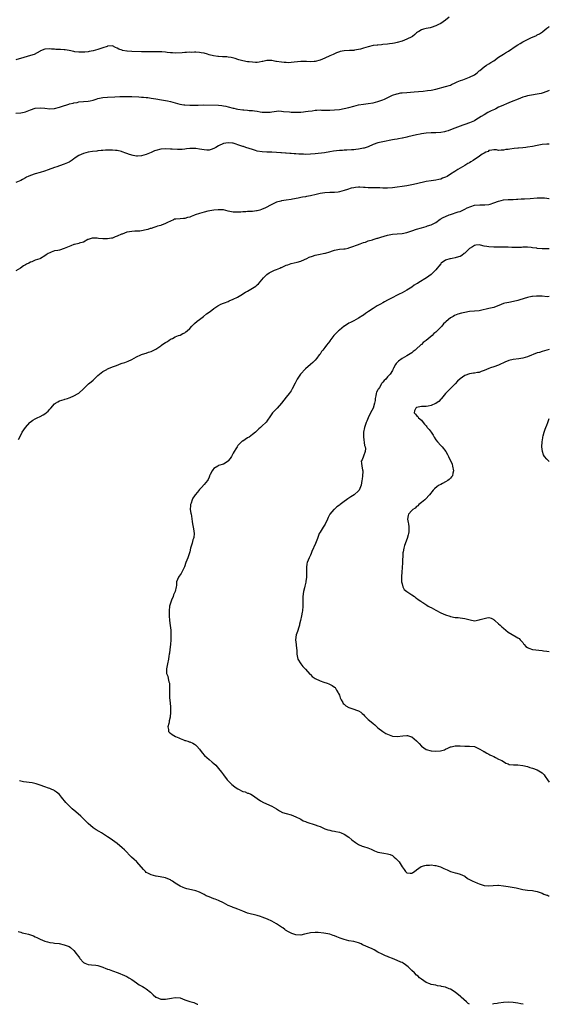
# Model space of a CAD drawing. Units: inches. Extents: x 2541000 to 2544000, y 1554000 to 1557000.
# Drawn here: x 2543781 to 2544000, y 1554000 to 1554408 of the extents above; entities that cross this region are included whole.
import ezdxf

# ---------------------------------------------------------------- set-up
doc = ezdxf.new("R2010")
doc.units = ezdxf.units.IN
doc.header["$MEASUREMENT"] = 0
doc.layers.add('LD25411554_10ft', color=133, linetype='Continuous')

msp = doc.modelspace()

# ---------------------------------------------------------------- linework, layer by layer
at = {"layer": 'LD25411554_10ft'}
for points, elevation in [([(2543958.57, 1554409), (2543957, 1554407.67), (2543956.01, 1554407), (2543955, 1554406.35), (2543954.08, 1554405.92), (2543953, 1554405.37), (2543951, 1554404.68), (2543950.57, 1554404.57), (2543949, 1554404.24), (2543947.93, 1554403.93), (2543947, 1554403.69), (2543945.91, 1554403), (2543945.34, 1554402.66), (2543945, 1554402.42), (2543944.27, 1554401.73), (2543943.3, 1554401), (2543943, 1554400.82), (2543941, 1554399.78), (2543939, 1554398.97), (2543937, 1554398.42), (2543935.8, 1554398.2), (2543935, 1554398.02), (2543933.83, 1554397.83), (2543933, 1554397.74), (2543931, 1554397.57), (2543930.5, 1554397.5), (2543929, 1554397.41), (2543928.67, 1554397.33), (2543927, 1554397.14), (2543925, 1554396.7), (2543923, 1554396.06), (2543921.7, 1554395.7), (2543921, 1554395.48), (2543919.24, 1554395.24), (2543919, 1554395.19), (2543917.15, 1554395.15), (2543915, 1554395.05), (2543913.33, 1554394.67), (2543913, 1554394.58), (2543911.88, 1554394.12), (2543911, 1554393.79), (2543910.47, 1554393.53), (2543909, 1554392.9), (2543907, 1554391.98), (2543905, 1554391.11), (2543903, 1554390.59), (2543902.55, 1554390.55), (2543901, 1554390.48), (2543899.43, 1554390.57), (2543897, 1554390.57), (2543895.63, 1554390.37), (2543894.34, 1554390.34), (2543893, 1554390.14), (2543891.92, 1554390.08), (2543891, 1554390.12), (2543890.2, 1554390.2), (2543889, 1554390.28), (2543887, 1554390.61), (2543886.64, 1554390.64), (2543885, 1554390.97), (2543883.01, 1554390.99), (2543881.37, 1554390.63), (2543881, 1554390.52), (2543879.72, 1554390.28), (2543879, 1554390.18), (2543878.23, 1554390.23), (2543877, 1554390.24), (2543875.61, 1554390.39), (2543875, 1554390.47), (2543873, 1554390.81), (2543871.32, 1554391.32), (2543871, 1554391.38), (2543869.82, 1554391.82), (2543868.2, 1554392.2), (2543867, 1554392.44), (2543866.45, 1554392.45), (2543865, 1554392.57), (2543864.54, 1554392.54), (2543863, 1554392.64), (2543862.62, 1554392.62), (2543860.89, 1554392.89), (2543859, 1554393.4), (2543858.4, 1554393.6), (2543857, 1554394), (2543855.8, 1554394.2), (2543855, 1554394.36), (2543853.61, 1554394.39), (2543853, 1554394.46), (2543851.64, 1554394.36), (2543851, 1554394.42), (2543849.72, 1554394.28), (2543849, 1554394.31), (2543847.81, 1554394.19), (2543845, 1554394.07), (2543843.87, 1554394.13), (2543843, 1554394.2), (2543841.64, 1554394.36), (2543841, 1554394.46), (2543839.44, 1554394.56), (2543839, 1554394.61), (2543837, 1554394.6), (2543835.46, 1554394.54), (2543835, 1554394.55), (2543833.48, 1554394.52), (2543833, 1554394.54), (2543831.44, 1554394.56), (2543831, 1554394.59), (2543827, 1554394.72), (2543825.12, 1554394.88), (2543825, 1554394.88), (2543823.18, 1554395.18), (2543823, 1554395.27), (2543821.63, 1554395.63), (2543821, 1554396.13), (2543820.32, 1554396.32), (2543819, 1554397.02), (2543817, 1554396.88), (2543816.84, 1554396.84), (2543815, 1554396.18), (2543813.79, 1554395.79), (2543813, 1554395.48), (2543811, 1554394.94), (2543809.34, 1554394.66), (2543809, 1554394.62), (2543807.5, 1554394.5), (2543805.56, 1554394.44), (2543805, 1554394.45), (2543803.38, 1554394.62), (2543803, 1554394.68), (2543801.11, 1554395.11), (2543799.39, 1554395.39), (2543799, 1554395.44), (2543797.51, 1554395.51), (2543797, 1554395.56), (2543795.6, 1554395.6), (2543795, 1554395.67), (2543793.74, 1554395.74), (2543793, 1554395.81), (2543791, 1554395.64), (2543789.24, 1554395), (2543789, 1554394.89), (2543787.84, 1554394.16), (2543786.49, 1554393.51), (2543784.99, 1554393.01), (2543782.27, 1554392.27), (2543779, 1554391.28)], 8600), ([(2543779, 1554369.15), (2543781, 1554369.33), (2543782.35, 1554369.65), (2543783, 1554369.78), (2543785, 1554370.56), (2543787, 1554371.22), (2543789, 1554371.42), (2543791, 1554371.22), (2543793, 1554370.98), (2543795, 1554371.1), (2543797, 1554371.62), (2543797.9, 1554371.9), (2543800.91, 1554372.91), (2543801.24, 1554373), (2543802.66, 1554373.34), (2543803, 1554373.46), (2543804.34, 1554373.66), (2543805, 1554373.81), (2543807, 1554373.95), (2543809, 1554374.13), (2543809.72, 1554374.28), (2543811, 1554374.58), (2543812.26, 1554375), (2543813, 1554375.22), (2543815, 1554375.64), (2543817, 1554375.83), (2543820, 1554376), (2543822.11, 1554376.11), (2543824.13, 1554376.13), (2543825, 1554376.13), (2543826.09, 1554376.08), (2543827, 1554376.08), (2543829.94, 1554375.94), (2543831, 1554375.82), (2543831.8, 1554375.8), (2543833, 1554375.64), (2543833.6, 1554375.6), (2543835, 1554375.43), (2543837, 1554375.13), (2543839.27, 1554374.73), (2543841.77, 1554374.23), (2543843, 1554373.94), (2543846.9, 1554372.9), (2543848.62, 1554372.62), (2543849, 1554372.57), (2543851, 1554372.44), (2543852.45, 1554372.45), (2543853, 1554372.44), (2543854.52, 1554372.52), (2543856.56, 1554372.56), (2543863, 1554372.47), (2543864.31, 1554372.31), (2543865, 1554372.25), (2543866.02, 1554372.02), (2543867, 1554371.82), (2543869, 1554371.29), (2543869.25, 1554371.25), (2543870.24, 1554371), (2543871, 1554370.83), (2543873, 1554370.57), (2543873.48, 1554370.52), (2543875, 1554370.43), (2543875.66, 1554370.34), (2543877, 1554370.26), (2543877.9, 1554370.1), (2543879, 1554369.97), (2543880.25, 1554369.75), (2543881, 1554369.65), (2543882.45, 1554369.55), (2543883, 1554369.54), (2543884.36, 1554369.64), (2543885, 1554369.73), (2543887, 1554370.03), (2543887.92, 1554370.08), (2543889, 1554370.07), (2543889.91, 1554369.91), (2543892.31, 1554369.69), (2543893, 1554369.56), (2543894.43, 1554369.57), (2543895, 1554369.52), (2543896.37, 1554369.63), (2543897, 1554369.63), (2543898.22, 1554369.78), (2543899, 1554369.83), (2543900.02, 1554369.98), (2543901.81, 1554370.19), (2543903, 1554370.36), (2543903.63, 1554370.37), (2543905, 1554370.49), (2543905.55, 1554370.45), (2543907, 1554370.46), (2543907.58, 1554370.42), (2543909, 1554370.41), (2543911, 1554370.5), (2543913, 1554370.74), (2543915, 1554371.08), (2543917, 1554371.54), (2543919, 1554372.08), (2543921, 1554372.56), (2543923, 1554372.9), (2543925, 1554373.16), (2543927, 1554373.48), (2543929, 1554373.97), (2543929.77, 1554374.23), (2543931, 1554374.68), (2543931.72, 1554375), (2543935, 1554376.58), (2543936.8, 1554377.2), (2543937, 1554377.25), (2543938.47, 1554377.53), (2543939, 1554377.6), (2543941, 1554377.78), (2543944.02, 1554377.98), (2543945.86, 1554378.14), (2543947.69, 1554378.31), (2543949.49, 1554378.51), (2543951, 1554378.74), (2543953, 1554379.16), (2543957, 1554380.2), (2543959, 1554380.8), (2543959.54, 1554381), (2543961, 1554381.7), (2543961.86, 1554382.14), (2543963.27, 1554382.73), (2543964.12, 1554383), (2543965.5, 1554383.5), (2543967, 1554384.08), (2543969, 1554385.11), (2543970.05, 1554385.95), (2543971, 1554386.66), (2543971.17, 1554386.83), (2543973, 1554388.35), (2543973.94, 1554389), (2543975, 1554389.66), (2543975.8, 1554390.2), (2543977, 1554390.92), (2543979, 1554392.38), (2543981, 1554393.58), (2543981.9, 1554394.1), (2543983.12, 1554394.88), (2543986.23, 1554397), (2543987, 1554397.48), (2543987.97, 1554398.03), (2543989, 1554398.67), (2543991, 1554399.76), (2543992.4, 1554400.4), (2543994.64, 1554401.36), (2543995, 1554401.56), (2543995.97, 1554402.03), (2543997.15, 1554402.85), (2543997.32, 1554403), (2543999, 1554404.33), (2543999.74, 1554405), (2544000, 1554405.18)], 8610), ([(2544000, 1554378.51), (2543999, 1554378.12), (2543997, 1554377.47), (2543996.63, 1554377.37), (2543995, 1554376.99), (2543992.63, 1554376.63), (2543991, 1554376.32), (2543990.08, 1554376.08), (2543989, 1554375.76), (2543987.13, 1554375), (2543984.13, 1554373.87), (2543982.26, 1554373), (2543981, 1554372.48), (2543980.03, 1554372.03), (2543979, 1554371.6), (2543977.82, 1554371), (2543977.25, 1554370.75), (2543975.88, 1554370.12), (2543974.56, 1554369.44), (2543973, 1554368.55), (2543971.75, 1554367.75), (2543969.57, 1554366.43), (2543969, 1554366.04), (2543968.28, 1554365.72), (2543967, 1554365.12), (2543965, 1554364.48), (2543964.21, 1554364.21), (2543963, 1554363.84), (2543960.84, 1554363), (2543959, 1554362.23), (2543958.1, 1554361.9), (2543957, 1554361.56), (2543956.54, 1554361.46), (2543955, 1554361.18), (2543953, 1554361.05), (2543950.99, 1554361.01), (2543949, 1554360.88), (2543947, 1554360.6), (2543946.49, 1554360.49), (2543945, 1554360.2), (2543941.32, 1554359.32), (2543941, 1554359.23), (2543939.16, 1554358.83), (2543939, 1554358.82), (2543937.49, 1554358.51), (2543937, 1554358.44), (2543935.79, 1554358.21), (2543935, 1554358.07), (2543931, 1554357.31), (2543929, 1554356.85), (2543927, 1554356.16), (2543925, 1554355.29), (2543923.3, 1554354.7), (2543923, 1554354.61), (2543921.67, 1554354.33), (2543921, 1554354.23), (2543919.89, 1554354.11), (2543919, 1554354.04), (2543918.03, 1554353.97), (2543916.14, 1554353.86), (2543915, 1554353.82), (2543914.25, 1554353.75), (2543913, 1554353.68), (2543910.62, 1554353.38), (2543909, 1554353.11), (2543906.8, 1554352.8), (2543903, 1554352.37), (2543901, 1554352.17), (2543899, 1554352.09), (2543898.12, 1554352.12), (2543896.22, 1554352.22), (2543895, 1554352.35), (2543894.35, 1554352.36), (2543893, 1554352.48), (2543892.49, 1554352.49), (2543891, 1554352.59), (2543890.63, 1554352.63), (2543889, 1554352.75), (2543888.79, 1554352.79), (2543886.94, 1554352.94), (2543885, 1554353.03), (2543883, 1554353.02), (2543881, 1554353.11), (2543879, 1554353.48), (2543878.3, 1554353.7), (2543877, 1554354.08), (2543874.29, 1554355), (2543873.3, 1554355.3), (2543873, 1554355.41), (2543871.78, 1554355.78), (2543871, 1554356.12), (2543870.28, 1554356.28), (2543869, 1554356.71), (2543868.71, 1554356.71), (2543867, 1554356.89), (2543865, 1554356.56), (2543863, 1554355.67), (2543861.78, 1554355), (2543861.32, 1554354.68), (2543861, 1554354.53), (2543859.93, 1554354.07), (2543859, 1554353.9), (2543858.14, 1554353.86), (2543857, 1554353.95), (2543855, 1554354.29), (2543853.49, 1554354.51), (2543853, 1554354.56), (2543851.44, 1554354.56), (2543851, 1554354.55), (2543849.64, 1554354.36), (2543849, 1554354.29), (2543847.86, 1554354.15), (2543847, 1554354.11), (2543845.9, 1554354.1), (2543843.77, 1554354.23), (2543843, 1554354.3), (2543841, 1554354.38), (2543839, 1554354.23), (2543837, 1554353.75), (2543836.45, 1554353.55), (2543835, 1554352.94), (2543833, 1554352.03), (2543831, 1554351.45), (2543829.39, 1554351.39), (2543829, 1554351.39), (2543827.6, 1554351.6), (2543826.01, 1554352.01), (2543825, 1554352.41), (2543824.55, 1554352.55), (2543823, 1554353.2), (2543822.76, 1554353.24), (2543821, 1554353.72), (2543820.23, 1554353.77), (2543819, 1554353.9), (2543817, 1554353.86), (2543816.18, 1554353.82), (2543815, 1554353.71), (2543814.33, 1554353.67), (2543813, 1554353.51), (2543812.51, 1554353.49), (2543810.71, 1554353.29), (2543809, 1554353.06), (2543807, 1554352.53), (2543805, 1554351.65), (2543803.97, 1554351), (2543803.42, 1554350.58), (2543803, 1554350.29), (2543802.28, 1554349.72), (2543801, 1554348.92), (2543799, 1554348.07), (2543797, 1554347.42), (2543795.88, 1554347), (2543795, 1554346.7), (2543792.3, 1554345.7), (2543790.84, 1554345.16), (2543789, 1554344.59), (2543787, 1554344.05), (2543785, 1554343.41), (2543784.14, 1554343), (2543783.4, 1554342.6), (2543783, 1554342.41), (2543781.66, 1554341.66), (2543781, 1554341.27), (2543779, 1554340.39)], 8620), ([(2544000, 1554356.33), (2543999, 1554356.29), (2543997, 1554356.14), (2543995, 1554355.81), (2543993, 1554355.42), (2543991, 1554355.1), (2543990.29, 1554355), (2543989, 1554354.84), (2543987.3, 1554354.7), (2543987, 1554354.66), (2543985.46, 1554354.54), (2543983.69, 1554354.31), (2543983, 1554354.14), (2543981.94, 1554354.06), (2543981, 1554353.79), (2543980.11, 1554353.89), (2543979, 1554353.76), (2543978.07, 1554353.93), (2543977, 1554353.95), (2543976.19, 1554353.81), (2543975, 1554353.65), (2543974.65, 1554353.35), (2543973.76, 1554353), (2543973, 1554352.63), (2543972.13, 1554352.13), (2543970.54, 1554351), (2543969, 1554349.99), (2543968.49, 1554349.51), (2543967.55, 1554349), (2543967, 1554348.66), (2543966.26, 1554348.26), (2543965, 1554347.49), (2543964.07, 1554347), (2543962.12, 1554345.88), (2543960.83, 1554345), (2543959, 1554343.9), (2543957.62, 1554343), (2543957, 1554342.66), (2543955.74, 1554342.26), (2543955, 1554341.87), (2543954.24, 1554341.76), (2543953, 1554341.46), (2543951, 1554341.19), (2543949, 1554340.82), (2543945, 1554339.89), (2543943, 1554339.46), (2543941, 1554339.06), (2543939, 1554338.74), (2543937, 1554338.46), (2543935, 1554338.22), (2543933, 1554338.08), (2543931.89, 1554338.11), (2543931, 1554338.11), (2543929.78, 1554338.22), (2543927.7, 1554338.3), (2543925.73, 1554338.27), (2543925, 1554338.29), (2543923.67, 1554338.33), (2543923, 1554338.42), (2543921.55, 1554338.45), (2543921, 1554338.49), (2543919.64, 1554338.36), (2543919, 1554338.28), (2543917.95, 1554338.05), (2543916.41, 1554337.59), (2543915, 1554337.08), (2543913, 1554336.52), (2543912.5, 1554336.5), (2543911, 1554336.32), (2543910.34, 1554336.34), (2543909, 1554336.32), (2543907, 1554336.21), (2543905, 1554335.84), (2543903.44, 1554335.44), (2543901, 1554334.9), (2543899.36, 1554334.64), (2543899, 1554334.55), (2543897.67, 1554334.33), (2543897, 1554334.2), (2543896.01, 1554333.99), (2543893.54, 1554333.54), (2543893, 1554333.43), (2543891, 1554333.13), (2543889, 1554332.86), (2543888.78, 1554332.78), (2543887, 1554332.33), (2543885, 1554331.39), (2543882.14, 1554329.86), (2543881, 1554329.34), (2543880.76, 1554329.24), (2543880.02, 1554329), (2543879, 1554328.75), (2543878.7, 1554328.7), (2543877, 1554328.49), (2543876.39, 1554328.39), (2543875, 1554328.37), (2543874.25, 1554328.25), (2543873, 1554328.27), (2543872.17, 1554328.17), (2543871, 1554328.15), (2543870.17, 1554328.17), (2543869, 1554328.22), (2543867, 1554328.6), (2543865, 1554329.06), (2543863, 1554329.19), (2543862.84, 1554329.16), (2543861, 1554329.01), (2543858.55, 1554328.55), (2543857, 1554328.18), (2543855, 1554327.6), (2543853.3, 1554327), (2543853, 1554326.87), (2543851.64, 1554326.36), (2543851, 1554326.06), (2543850.11, 1554325.89), (2543849, 1554325.5), (2543848.45, 1554325.55), (2543847, 1554325.36), (2543845.22, 1554325.22), (2543845, 1554325.28), (2543844.74, 1554325.26), (2543844.28, 1554325), (2543843, 1554324.46), (2543841.82, 1554323.82), (2543841, 1554323.41), (2543839.96, 1554323), (2543839.22, 1554322.78), (2543839, 1554322.69), (2543837.67, 1554322.33), (2543837, 1554322.13), (2543836.18, 1554321.82), (2543835, 1554321.46), (2543834.67, 1554321.33), (2543833.72, 1554321), (2543833, 1554320.81), (2543831, 1554320.37), (2543830.34, 1554320.34), (2543829, 1554320.24), (2543828.27, 1554320.27), (2543827, 1554320.21), (2543826.06, 1554320.06), (2543825, 1554319.87), (2543823, 1554319.11), (2543822.74, 1554319), (2543821, 1554318.16), (2543820.11, 1554317.89), (2543819, 1554317.41), (2543818.64, 1554317.36), (2543817, 1554317.05), (2543815, 1554317.05), (2543813.23, 1554317.23), (2543812.67, 1554317.34), (2543811, 1554317.43), (2543810.62, 1554317.38), (2543809, 1554316.89), (2543808.8, 1554316.8), (2543807, 1554315.79), (2543805.26, 1554315.26), (2543805, 1554315.14), (2543803.25, 1554314.75), (2543803, 1554314.7), (2543801.73, 1554314.27), (2543801, 1554313.99), (2543800.3, 1554313.7), (2543799, 1554313.07), (2543797, 1554312.48), (2543796.3, 1554312.3), (2543795, 1554312.14), (2543793.54, 1554311.54), (2543793, 1554311.38), (2543792.41, 1554311), (2543791.48, 1554310.52), (2543791, 1554310.13), (2543789.19, 1554309), (2543788.88, 1554308.88), (2543787, 1554308.23), (2543785.63, 1554307.63), (2543785, 1554307.38), (2543784.34, 1554307), (2543783.4, 1554306.6), (2543783, 1554306.36), (2543782.09, 1554305.91), (2543780.87, 1554305), (2543779, 1554303.9)], 8630), ([(2543780.06, 1554233.94), (2543780.57, 1554235), (2543781.63, 1554237), (2543783.01, 1554239), (2543784.72, 1554241), (2543784.86, 1554241.14), (2543786.01, 1554241.99), (2543787, 1554242.61), (2543787.27, 1554242.73), (2543787.76, 1554243), (2543789, 1554243.55), (2543790.22, 1554244.22), (2543791, 1554244.59), (2543792.32, 1554245.68), (2543793, 1554246.51), (2543793.25, 1554246.75), (2543793.42, 1554247), (2543795, 1554248.75), (2543795.35, 1554249), (2543796.36, 1554249.64), (2543797, 1554249.98), (2543799, 1554250.62), (2543799.3, 1554250.7), (2543800.33, 1554251), (2543801, 1554251.22), (2543801.42, 1554251.42), (2543803, 1554252.05), (2543804.78, 1554253), (2543805, 1554253.19), (2543806.97, 1554255), (2543809.06, 1554257), (2543810.12, 1554257.88), (2543811, 1554258.6), (2543811.39, 1554259), (2543813, 1554260.52), (2543815, 1554262.15), (2543815.51, 1554262.49), (2543816.62, 1554263), (2543817, 1554263.23), (2543817.33, 1554263.33), (2543819, 1554264.06), (2543820.64, 1554264.64), (2543822.56, 1554265.44), (2543823, 1554265.55), (2543824.08, 1554265.92), (2543825.55, 1554266.45), (2543827, 1554267.11), (2543829, 1554268.2), (2543830.69, 1554269), (2543831, 1554269.14), (2543832.36, 1554269.64), (2543833, 1554269.79), (2543833.87, 1554270.13), (2543835, 1554270.48), (2543837, 1554271.46), (2543838.21, 1554272.21), (2543839, 1554272.73), (2543839.37, 1554273), (2543840.26, 1554273.74), (2543841, 1554274.14), (2543841.5, 1554274.5), (2543842.36, 1554275), (2543843, 1554275.48), (2543843.86, 1554275.86), (2543845, 1554276.49), (2543846.42, 1554277), (2543847, 1554277.23), (2543848.14, 1554277.86), (2543849, 1554278.23), (2543849.46, 1554278.54), (2543850.01, 1554279), (2543851, 1554279.94), (2543851.95, 1554281), (2543852.46, 1554281.54), (2543853, 1554282.05), (2543854.08, 1554283), (2543855, 1554283.74), (2543856.7, 1554285), (2543857.98, 1554286.02), (2543859.43, 1554287), (2543861, 1554288.22), (2543862.63, 1554289.37), (2543863, 1554289.55), (2543863.95, 1554290.05), (2543865, 1554290.46), (2543865.38, 1554290.62), (2543867, 1554291.22), (2543867.41, 1554291.41), (2543869, 1554292.09), (2543870.76, 1554293), (2543872.2, 1554293.8), (2543874.14, 1554295), (2543875, 1554295.48), (2543877, 1554296.66), (2543878.43, 1554297.57), (2543879, 1554298.1), (2543879.49, 1554298.51), (2543881.54, 1554301), (2543882.31, 1554301.69), (2543883, 1554302.34), (2543883.89, 1554303), (2543885, 1554303.61), (2543886.07, 1554304.07), (2543887, 1554304.44), (2543888.29, 1554305), (2543888.8, 1554305.2), (2543889, 1554305.3), (2543890.21, 1554305.79), (2543891, 1554306.19), (2543891.62, 1554306.38), (2543893, 1554306.91), (2543895.47, 1554307.47), (2543897, 1554307.9), (2543898.53, 1554308.53), (2543899.51, 1554309), (2543900.53, 1554309.47), (2543901.92, 1554309.92), (2543903, 1554310.31), (2543905, 1554310.78), (2543906.29, 1554311), (2543907, 1554311.14), (2543907.23, 1554311.23), (2543909, 1554311.69), (2543910.16, 1554312.16), (2543911, 1554312.43), (2543913, 1554312.83), (2543914.93, 1554312.93), (2543915.35, 1554313), (2543916.69, 1554313.31), (2543917, 1554313.32), (2543918.15, 1554313.85), (2543919, 1554314.02), (2543919.64, 1554314.36), (2543921, 1554314.77), (2543921.15, 1554314.85), (2543921.59, 1554315), (2543923, 1554315.57), (2543923.78, 1554315.78), (2543925, 1554316.26), (2543926.74, 1554316.74), (2543927, 1554316.84), (2543928.65, 1554317.35), (2543929, 1554317.42), (2543930.19, 1554317.81), (2543933, 1554318.61), (2543935.01, 1554319), (2543937, 1554319.17), (2543939, 1554319.37), (2543941, 1554319.8), (2543943, 1554320.43), (2543945, 1554321.11), (2543947, 1554321.73), (2543949, 1554322.25), (2543949.56, 1554322.44), (2543951, 1554322.88), (2543953, 1554323.94), (2543954.8, 1554325.2), (2543956.04, 1554325.96), (2543957, 1554326.43), (2543958.55, 1554327), (2543959, 1554327.18), (2543962.23, 1554328.23), (2543963, 1554328.49), (2543964.15, 1554329), (2543964.69, 1554329.31), (2543965, 1554329.42), (2543965.99, 1554330.01), (2543967.43, 1554330.57), (2543969, 1554331.03), (2543971.26, 1554331.26), (2543973, 1554331.22), (2543973.26, 1554331.26), (2543975, 1554331.34), (2543975.52, 1554331.52), (2543977, 1554331.96), (2543979, 1554332.76), (2543980.02, 1554333), (2543981, 1554333.25), (2543983, 1554333.38), (2543984.55, 1554333.45), (2543985, 1554333.44), (2543986.44, 1554333.56), (2543987, 1554333.58), (2543988.32, 1554333.68), (2543989.74, 1554333.74), (2543992.12, 1554333.88), (2543995, 1554334.03), (2543997, 1554334.08), (2543998.03, 1554334.03), (2543999, 1554333.95), (2543999.82, 1554333.82), (2544000, 1554333.79)], 8640), ([(2544000, 1554312.93), (2543997, 1554313.02), (2543995, 1554313.14), (2543994.81, 1554313.19), (2543993, 1554313.43), (2543992.46, 1554313.54), (2543991, 1554313.7), (2543989, 1554313.68), (2543988.41, 1554313.59), (2543987, 1554313.54), (2543986.52, 1554313.48), (2543985, 1554313.54), (2543984.5, 1554313.5), (2543983, 1554313.64), (2543982.4, 1554313.6), (2543981, 1554313.72), (2543980.34, 1554313.66), (2543979, 1554313.69), (2543978.35, 1554313.65), (2543977, 1554313.63), (2543975, 1554313.74), (2543974.05, 1554313.95), (2543973, 1554314.14), (2543971.49, 1554314.51), (2543971, 1554314.61), (2543969.57, 1554314.43), (2543969, 1554314.37), (2543968.21, 1554313.79), (2543967, 1554313.12), (2543966.85, 1554313), (2543965, 1554311.24), (2543964.68, 1554311), (2543963.74, 1554310.26), (2543963, 1554309.85), (2543962.38, 1554309.62), (2543961, 1554309.2), (2543959.7, 1554309), (2543959, 1554308.88), (2543958.8, 1554308.8), (2543957, 1554308.28), (2543955.24, 1554307), (2543955, 1554306.76), (2543954.24, 1554305.76), (2543953.53, 1554305), (2543953, 1554304.31), (2543951.72, 1554303), (2543951.38, 1554302.61), (2543951, 1554302.37), (2543949.09, 1554301), (2543945.89, 1554299), (2543945.33, 1554298.67), (2543945, 1554298.45), (2543944.06, 1554297.94), (2543943, 1554297.14), (2543941, 1554295.89), (2543939, 1554294.77), (2543937.79, 1554294.21), (2543937, 1554293.79), (2543936.46, 1554293.54), (2543935.5, 1554293), (2543933, 1554291.7), (2543931.75, 1554291), (2543931, 1554290.61), (2543930.08, 1554290.08), (2543928.68, 1554289.32), (2543927, 1554288.24), (2543925.11, 1554287), (2543923.86, 1554286.14), (2543923, 1554285.51), (2543922.68, 1554285.32), (2543921, 1554284.26), (2543919, 1554283.21), (2543917.59, 1554282.41), (2543917, 1554282.12), (2543915.17, 1554281), (2543915, 1554280.89), (2543913, 1554279.31), (2543912.64, 1554279), (2543911.84, 1554278.16), (2543910.78, 1554277), (2543909.11, 1554274.89), (2543909, 1554274.71), (2543907.64, 1554273), (2543907, 1554272.11), (2543906.1, 1554271), (2543905.59, 1554270.41), (2543905, 1554269.4), (2543904.82, 1554269.18), (2543904.69, 1554269), (2543903.72, 1554267.72), (2543903, 1554266.81), (2543902.08, 1554265.92), (2543901.06, 1554265), (2543899, 1554263.21), (2543896.93, 1554261.07), (2543895.47, 1554259), (2543894.65, 1554257.35), (2543893.52, 1554255), (2543893, 1554254.15), (2543892.22, 1554253), (2543891, 1554251.52), (2543889, 1554249.05), (2543887.27, 1554247), (2543887.15, 1554246.85), (2543887, 1554246.67), (2543885.33, 1554245), (2543883.86, 1554243), (2543883.57, 1554242.43), (2543883, 1554241.55), (2543882.77, 1554241.23), (2543882.54, 1554241), (2543881, 1554239.6), (2543880.32, 1554239), (2543879.58, 1554238.42), (2543878.24, 1554237), (2543877, 1554236), (2543875.62, 1554235), (2543875, 1554234.66), (2543873.95, 1554234.05), (2543873, 1554233.36), (2543872.76, 1554233.24), (2543872.51, 1554233), (2543871, 1554231.46), (2543870.62, 1554231), (2543870.05, 1554230.06), (2543869.36, 1554229), (2543869, 1554228.32), (2543868.26, 1554227), (2543867.82, 1554226.18), (2543867, 1554225.1), (2543866.95, 1554225.05), (2543865, 1554223.81), (2543863, 1554223.21), (2543862.62, 1554223), (2543861, 1554221.97), (2543860.58, 1554221.42), (2543860.3, 1554221), (2543859.47, 1554219.47), (2543859.24, 1554219), (2543859.2, 1554218.8), (2543859, 1554218.42), (2543858.63, 1554217.37), (2543858.31, 1554217), (2543857, 1554215.34), (2543855.85, 1554214.15), (2543855, 1554213.33), (2543854.19, 1554212.19), (2543853.31, 1554211), (2543853, 1554210.6), (2543852.36, 1554209.64), (2543852.08, 1554209), (2543851.59, 1554207.59), (2543851.36, 1554207), (2543851.36, 1554206.64), (2543851.26, 1554205), (2543851.44, 1554203.44), (2543851.6, 1554203), (2543851.8, 1554202.2), (2543851.99, 1554199.99), (2543852.15, 1554199), (2543852.58, 1554197), (2543852.85, 1554195), (2543852.65, 1554193.35), (2543852.58, 1554193), (2543852.35, 1554192.35), (2543851.96, 1554191), (2543851.76, 1554190.24), (2543851.38, 1554189), (2543851, 1554187.47), (2543850.91, 1554187), (2543850.22, 1554185), (2543849.43, 1554183), (2543848.82, 1554181.18), (2543848.75, 1554181), (2543848.43, 1554180.43), (2543847.74, 1554179), (2543847.48, 1554178.52), (2543846.67, 1554177.33), (2543846.34, 1554177), (2543845.58, 1554175), (2543845.48, 1554173.48), (2543845.41, 1554173), (2543844.94, 1554171), (2543844.33, 1554169.67), (2543844.09, 1554169), (2543843.47, 1554167.47), (2543843.26, 1554167), (2543842.68, 1554165), (2543842.45, 1554163), (2543842.51, 1554161), (2543842.69, 1554159), (2543842.96, 1554156.96), (2543843.17, 1554155), (2543843.22, 1554153), (2543843.21, 1554151), (2543843.06, 1554149), (2543842.77, 1554147), (2543842.6, 1554145.4), (2543842.45, 1554145), (2543842.29, 1554144.29), (2543842.2, 1554143), (2543841.84, 1554141), (2543841.41, 1554139), (2543841.43, 1554138.57), (2543841.42, 1554137), (2543841.88, 1554135.88), (2543842.13, 1554135), (2543842.37, 1554133.63), (2543842.6, 1554133), (2543842.65, 1554132.65), (2543842.59, 1554129), (2543842.6, 1554128.6), (2543842.68, 1554127), (2543842.9, 1554124.9), (2543843.06, 1554123.06), (2543843.05, 1554122.95), (2543843.09, 1554121), (2543842.93, 1554119), (2543842.53, 1554117.47), (2543842.47, 1554117), (2543842.32, 1554116.32), (2543842, 1554115), (2543842.21, 1554113.79), (2543842.27, 1554113), (2543842.59, 1554112.59), (2543843, 1554112.33), (2543843.72, 1554111.72), (2543845.07, 1554111), (2543846.43, 1554110.43), (2543847, 1554110.17), (2543848.44, 1554109.56), (2543849, 1554109.35), (2543849.3, 1554109.3), (2543850.18, 1554109), (2543850.79, 1554108.79), (2543851, 1554108.67), (2543852.25, 1554108.25), (2543853, 1554107.77), (2543853.44, 1554107.44), (2543853.9, 1554107), (2543855, 1554105.74), (2543856.2, 1554104.2), (2543857.11, 1554103.11), (2543859, 1554101.48), (2543860.37, 1554100.37), (2543861, 1554099.77), (2543861.76, 1554099), (2543863, 1554097.62), (2543864.11, 1554096.11), (2543865, 1554095.08), (2543866.59, 1554093), (2543866.78, 1554092.78), (2543867, 1554092.59), (2543867.73, 1554091.73), (2543868.51, 1554091), (2543869, 1554090.59), (2543869.89, 1554089.89), (2543871, 1554089.2), (2543871.44, 1554089), (2543872.49, 1554088.49), (2543873, 1554088.22), (2543873.97, 1554087.97), (2543875, 1554087.52), (2543875.42, 1554087.42), (2543876.33, 1554087), (2543877, 1554086.66), (2543877.98, 1554085.98), (2543879, 1554085.26), (2543880.3, 1554084.3), (2543881.61, 1554083.61), (2543885, 1554082.14), (2543886.98, 1554080.98), (2543888.19, 1554080.19), (2543889.49, 1554079.49), (2543891.02, 1554079.02), (2543893, 1554078.44), (2543894.02, 1554078.02), (2543895, 1554077.66), (2543896.77, 1554076.77), (2543897, 1554076.69), (2543898.06, 1554076.06), (2543899, 1554075.71), (2543899.49, 1554075.49), (2543903, 1554074.4), (2543904.06, 1554073.94), (2543905, 1554073.65), (2543906.46, 1554073), (2543907, 1554072.72), (2543908.26, 1554072.26), (2543909, 1554072.15), (2543909.87, 1554071.87), (2543911, 1554071.76), (2543911.57, 1554071.57), (2543913, 1554071.25), (2543913.71, 1554071), (2543915, 1554070.48), (2543917, 1554069.19), (2543918.15, 1554068.15), (2543919.75, 1554067), (2543921, 1554066.19), (2543922.43, 1554065.56), (2543923, 1554065.35), (2543924.82, 1554064.82), (2543926.24, 1554064.24), (2543927.59, 1554063.59), (2543929, 1554063.01), (2543931.41, 1554062.59), (2543933, 1554062.4), (2543934.05, 1554062.05), (2543935, 1554061.59), (2543935.74, 1554061), (2543936.43, 1554060.43), (2543937.41, 1554059.41), (2543937.74, 1554059), (2543939, 1554056.95), (2543939.91, 1554055.91), (2543940.44, 1554055), (2543941, 1554054.5), (2543942.37, 1554054.37), (2543943, 1554054.27), (2543943.44, 1554054.56), (2543944.17, 1554055), (2543945, 1554055.68), (2543946.91, 1554057.08), (2543948.44, 1554057.56), (2543949, 1554057.66), (2543950.29, 1554057.71), (2543951, 1554057.75), (2543952.51, 1554057.49), (2543953, 1554057.45), (2543954.9, 1554056.9), (2543956.33, 1554056.33), (2543957, 1554055.99), (2543957.69, 1554055.69), (2543959.04, 1554055.04), (2543961, 1554054.42), (2543961.7, 1554054.3), (2543963, 1554053.89), (2543965, 1554053.02), (2543966.16, 1554052.16), (2543967, 1554051.74), (2543967.46, 1554051.46), (2543968.37, 1554051), (2543969, 1554050.67), (2543970.18, 1554050.18), (2543971, 1554049.88), (2543972.63, 1554049.37), (2543973, 1554049.27), (2543975, 1554049.06), (2543976.75, 1554049.25), (2543978.64, 1554049.36), (2543979, 1554049.36), (2543981, 1554049.14), (2543983, 1554048.82), (2543984.59, 1554048.59), (2543986.25, 1554048.25), (2543989, 1554047.58), (2543991, 1554047.28), (2543993, 1554047.11), (2543993.57, 1554047), (2543995, 1554046.69), (2543995.45, 1554046.55), (2543997, 1554045.99), (2543997.69, 1554045.69), (2543999, 1554045.28), (2543999.19, 1554045.19), (2543999.68, 1554045), (2544000, 1554044.87)], 8650), ([(2544000, 1554293.2), (2543999.15, 1554293.15), (2543997, 1554293.3), (2543996.7, 1554293.3), (2543995, 1554293.4), (2543994.64, 1554293.36), (2543993, 1554293.27), (2543992.78, 1554293.22), (2543991, 1554292.83), (2543987.82, 1554291.82), (2543987, 1554291.59), (2543985.13, 1554291.13), (2543983.22, 1554290.78), (2543981.58, 1554290.42), (2543981, 1554290.26), (2543980.06, 1554289.94), (2543977, 1554288.73), (2543975, 1554288.19), (2543971.44, 1554287.44), (2543971, 1554287.33), (2543969, 1554287.09), (2543967, 1554286.96), (2543965, 1554286.66), (2543963.67, 1554286.33), (2543962.13, 1554285.87), (2543960.69, 1554285.31), (2543960.11, 1554285), (2543959, 1554284.34), (2543957.2, 1554282.8), (2543957, 1554282.61), (2543956.14, 1554281.86), (2543955.48, 1554281), (2543955, 1554280.51), (2543953.6, 1554279), (2543953.27, 1554278.73), (2543953, 1554278.41), (2543952.15, 1554277.85), (2543951.51, 1554277), (2543949, 1554274.96), (2543947.78, 1554274.22), (2543947, 1554273.31), (2543946.8, 1554273.2), (2543946.65, 1554273), (2543945, 1554271.5), (2543944.36, 1554271), (2543943.57, 1554270.43), (2543943, 1554269.85), (2543941, 1554268.62), (2543939, 1554267.56), (2543937.52, 1554266.48), (2543936.55, 1554265.45), (2543936.28, 1554265), (2543935.51, 1554263.51), (2543935.21, 1554263), (2543935.13, 1554262.87), (2543935, 1554262.62), (2543934, 1554261), (2543933, 1554259.96), (2543932.22, 1554259), (2543931.52, 1554258.48), (2543931, 1554257.72), (2543930.63, 1554257.37), (2543930.47, 1554257), (2543929.58, 1554255.58), (2543929.16, 1554255), (2543929.11, 1554254.89), (2543929, 1554254.57), (2543928.46, 1554253.54), (2543928.29, 1554253), (2543928.07, 1554252.07), (2543927.89, 1554251), (2543927.9, 1554250.1), (2543927.62, 1554249), (2543927.04, 1554246.96), (2543925.95, 1554245), (2543924.99, 1554243), (2543924.39, 1554241.61), (2543924.09, 1554241), (2543923.37, 1554239), (2543923.02, 1554237), (2543923.03, 1554235.03), (2543923.48, 1554231.48), (2543923.64, 1554231), (2543923.78, 1554230.22), (2543923.69, 1554229), (2543923, 1554227.14), (2543922.4, 1554225.6), (2543922.06, 1554225), (2543922.22, 1554224.22), (2543922.3, 1554223), (2543922.58, 1554221.42), (2543922.73, 1554221), (2543922.75, 1554220.75), (2543922.64, 1554219), (2543922.41, 1554217.59), (2543922.36, 1554217), (2543922.06, 1554215), (2543921.26, 1554213), (2543921, 1554212.73), (2543919.14, 1554211), (2543917.76, 1554210.24), (2543917, 1554209.71), (2543916.56, 1554209.44), (2543915.99, 1554209), (2543915, 1554208.3), (2543913.31, 1554207), (2543913, 1554206.73), (2543911.98, 1554206.02), (2543911, 1554205.19), (2543910.74, 1554205), (2543909.03, 1554203), (2543908.32, 1554201.68), (2543908.03, 1554201), (2543907.08, 1554198.92), (2543906.33, 1554197.67), (2543905.88, 1554197), (2543905, 1554195.58), (2543904.7, 1554195), (2543904.2, 1554193.8), (2543903.91, 1554193), (2543903.07, 1554190.93), (2543901.64, 1554187.64), (2543901.28, 1554186.72), (2543901, 1554186.09), (2543900.7, 1554185.3), (2543900.55, 1554185), (2543899.72, 1554183), (2543899.58, 1554182.42), (2543899.35, 1554181), (2543899.4, 1554179), (2543899.43, 1554178.57), (2543899.43, 1554177), (2543899.17, 1554175.17), (2543899.15, 1554174.85), (2543899, 1554174.3), (2543898.76, 1554173.24), (2543898.56, 1554172.56), (2543898.2, 1554171), (2543897.93, 1554169), (2543897.87, 1554167), (2543897.83, 1554165), (2543897.67, 1554163), (2543897.57, 1554162.43), (2543897.37, 1554161), (2543896.97, 1554159), (2543896.55, 1554157.45), (2543896.46, 1554157), (2543896.26, 1554156.26), (2543895.62, 1554154.38), (2543895.18, 1554153), (2543894.88, 1554151), (2543895.05, 1554149), (2543895.28, 1554147.28), (2543895.33, 1554147), (2543895.45, 1554145), (2543895.66, 1554143.66), (2543895.82, 1554143), (2543897, 1554141), (2543897.94, 1554139.94), (2543899, 1554138.89), (2543900.82, 1554136.82), (2543901, 1554136.67), (2543901.79, 1554135.79), (2543902.95, 1554134.95), (2543905, 1554133.94), (2543906.6, 1554133.4), (2543907.93, 1554133), (2543908.71, 1554132.71), (2543910.04, 1554132.04), (2543911, 1554131.4), (2543911.22, 1554131.22), (2543911.39, 1554131), (2543911.88, 1554130.12), (2543912.58, 1554129), (2543912.72, 1554128.72), (2543913, 1554128.12), (2543913.38, 1554127), (2543913.82, 1554126.18), (2543914.4, 1554125), (2543914.64, 1554124.64), (2543915, 1554124.3), (2543915.71, 1554123.71), (2543917, 1554122.97), (2543919, 1554122.33), (2543920.16, 1554121.84), (2543921, 1554121.55), (2543921.97, 1554121), (2543922.5, 1554120.5), (2543923, 1554120), (2543923.46, 1554119.46), (2543923.98, 1554119), (2543925, 1554118.04), (2543925.51, 1554117.51), (2543927, 1554116.35), (2543927.71, 1554115.71), (2543929, 1554114.59), (2543931.02, 1554113), (2543932.24, 1554112.24), (2543933.58, 1554111.58), (2543935, 1554111.12), (2543935.11, 1554111.11), (2543937, 1554111), (2543939.26, 1554111.26), (2543941, 1554111.35), (2543941.3, 1554111.3), (2543942.86, 1554110.86), (2543943, 1554110.8), (2543945, 1554109.19), (2543946.03, 1554108.03), (2543947.03, 1554107), (2543949, 1554105.61), (2543951, 1554104.97), (2543953, 1554104.86), (2543954.97, 1554105.03), (2543956.57, 1554105.43), (2543957, 1554105.68), (2543957.93, 1554106.07), (2543959, 1554106.61), (2543959.29, 1554106.71), (2543961, 1554107.06), (2543963, 1554107.02), (2543965, 1554106.93), (2543965.08, 1554106.92), (2543967, 1554106.97), (2543969, 1554106.74), (2543971, 1554105.82), (2543972.5, 1554105), (2543972.77, 1554104.77), (2543973, 1554104.71), (2543974.05, 1554104.05), (2543975, 1554103.65), (2543975.41, 1554103.41), (2543976.27, 1554103), (2543977, 1554102.6), (2543977.74, 1554102.26), (2543979, 1554101.6), (2543980.32, 1554101), (2543981, 1554100.61), (2543981.96, 1554099.96), (2543983, 1554099.56), (2543983.38, 1554099.38), (2543985.17, 1554099.17), (2543987, 1554099.18), (2543989, 1554098.99), (2543991, 1554098.45), (2543991.87, 1554098.13), (2543993, 1554097.79), (2543995, 1554097.09), (2543996.36, 1554096.36), (2543997, 1554095.87), (2543997.45, 1554095.45), (2543997.84, 1554095), (2543998.35, 1554094.35), (2543999.31, 1554093), (2544000, 1554092.09)], 8660), ([(2544000, 1554271.3), (2543999, 1554270.96), (2543997, 1554270.45), (2543995.92, 1554270.08), (2543995, 1554269.82), (2543991, 1554268.25), (2543989.95, 1554267.95), (2543989, 1554267.72), (2543987.44, 1554267.44), (2543985, 1554267.11), (2543983.28, 1554266.72), (2543983, 1554266.63), (2543981.84, 1554266.16), (2543979, 1554264.83), (2543977, 1554264.15), (2543975.66, 1554263.66), (2543975, 1554263.44), (2543973.94, 1554263), (2543973, 1554262.55), (2543971.83, 1554262.17), (2543971, 1554261.8), (2543970.27, 1554261.73), (2543969, 1554261.47), (2543968.58, 1554261.42), (2543967, 1554261.2), (2543965, 1554260.5), (2543963, 1554259.1), (2543961.91, 1554258.09), (2543960.95, 1554257), (2543958.98, 1554255), (2543957, 1554253.04), (2543955.3, 1554251), (2543955.18, 1554250.82), (2543955, 1554250.66), (2543954.25, 1554249.75), (2543953.16, 1554249), (2543953, 1554248.9), (2543952.84, 1554248.84), (2543951, 1554248.01), (2543949.84, 1554247.84), (2543949, 1554247.7), (2543947, 1554247.65), (2543945, 1554247.2), (2543944.67, 1554247), (2543944.21, 1554245.79), (2543944.02, 1554245), (2543944.5, 1554244.5), (2543945, 1554243.9), (2543945.52, 1554243.52), (2543945.75, 1554243), (2543947, 1554241.95), (2543947.73, 1554241), (2543948.35, 1554240.35), (2543949, 1554239.58), (2543949.29, 1554239.29), (2543949.46, 1554239), (2543950.18, 1554238.18), (2543951, 1554237), (2543951.84, 1554235.84), (2543952.23, 1554235), (2543953, 1554233.78), (2543953.62, 1554233), (2543955, 1554231.48), (2543955.28, 1554231.28), (2543955.54, 1554231), (2543957.17, 1554229), (2543957.82, 1554227.82), (2543958.25, 1554227), (2543959.71, 1554223.71), (2543959.95, 1554223), (2543960.33, 1554221), (2543960.05, 1554220.05), (2543959.87, 1554219), (2543959.54, 1554218.46), (2543959, 1554218.01), (2543958.53, 1554217.47), (2543957.93, 1554217), (2543957, 1554216.41), (2543955.73, 1554215.73), (2543955, 1554215.32), (2543954.37, 1554215), (2543953.5, 1554214.5), (2543952.39, 1554213.61), (2543951.83, 1554213), (2543950.36, 1554211), (2543948.76, 1554209.24), (2543948.36, 1554209), (2543947, 1554207.84), (2543945.88, 1554207), (2543945.46, 1554206.54), (2543945, 1554206.2), (2543944.42, 1554205.58), (2543943.43, 1554205), (2543943, 1554204.56), (2543941.62, 1554203), (2543941.48, 1554202.52), (2543941.26, 1554201), (2543941.55, 1554199.55), (2543941.59, 1554199), (2543941.77, 1554197.77), (2543941.83, 1554197), (2543941.77, 1554195.77), (2543941.67, 1554195), (2543941.47, 1554194.53), (2543941.12, 1554193), (2543939.99, 1554190.01), (2543939.71, 1554189), (2543939.45, 1554187.45), (2543939.36, 1554187), (2543939.32, 1554186.68), (2543939.17, 1554183.17), (2543939.15, 1554182.86), (2543939.06, 1554181), (2543938.93, 1554179), (2543938.76, 1554177.24), (2543938.79, 1554176.79), (2543938.81, 1554175), (2543939, 1554174.19), (2543939.34, 1554173), (2543939.91, 1554171.91), (2543941, 1554170.97), (2543943, 1554169.61), (2543944.14, 1554169), (2543944.58, 1554168.58), (2543945, 1554168.23), (2543945.7, 1554167.7), (2543946.73, 1554167), (2543947, 1554166.78), (2543947.56, 1554166.44), (2543949.31, 1554165.31), (2543949.83, 1554165), (2543950.58, 1554164.58), (2543951, 1554164.37), (2543953, 1554163.26), (2543955, 1554162.21), (2543957, 1554161.34), (2543958.74, 1554160.74), (2543959, 1554160.67), (2543961, 1554160.25), (2543962.18, 1554160.18), (2543963, 1554160.08), (2543963.99, 1554159.99), (2543965, 1554159.83), (2543967.23, 1554159.23), (2543969, 1554158.93), (2543971, 1554159.22), (2543971.35, 1554159.35), (2543973, 1554159.89), (2543974.15, 1554160.15), (2543975, 1554160.2), (2543975.96, 1554159.96), (2543977, 1554159.36), (2543977.2, 1554159.2), (2543977.36, 1554159), (2543979, 1554157.59), (2543979.57, 1554157), (2543980.33, 1554156.33), (2543981, 1554155.79), (2543981.96, 1554155), (2543983, 1554154.21), (2543986.28, 1554152.28), (2543987, 1554151.81), (2543987.48, 1554151.48), (2543987.99, 1554151), (2543989, 1554149.84), (2543989.34, 1554149.34), (2543989.63, 1554149), (2543990.23, 1554148.23), (2543991, 1554147.86), (2543991.5, 1554147.5), (2543993.05, 1554147.05), (2543997, 1554146.57), (2543997.53, 1554146.47), (2543999, 1554146.24), (2544000, 1554146.1)], 8670), ([(2544000, 1554224.69), (2543999.75, 1554225), (2543999.36, 1554225.36), (2543999, 1554225.79), (2543998.06, 1554227), (2543997.64, 1554227.64), (2543997.11, 1554229), (2543996.85, 1554231), (2543997.03, 1554233), (2543997.34, 1554234.66), (2543997.37, 1554235), (2543997.44, 1554235.44), (2543997.85, 1554237), (2543998.27, 1554238.27), (2543998.55, 1554239), (2543999, 1554239.87), (2543999.37, 1554241), (2544000, 1554242.7)], 8680), ([(2543967, 1554000), (2543966.4, 1554000.4), (2543965.68, 1554001), (2543963.42, 1554003), (2543963.21, 1554003.21), (2543961, 1554005.09), (2543959, 1554006.31), (2543958.47, 1554006.47), (2543957, 1554007.06), (2543955.38, 1554007.38), (2543955, 1554007.52), (2543953.69, 1554007.69), (2543953, 1554007.87), (2543951, 1554008.25), (2543950.49, 1554008.49), (2543949, 1554009.04), (2543947, 1554010.41), (2543946.26, 1554011), (2543945.6, 1554011.6), (2543945, 1554012.09), (2543944.12, 1554013), (2543943, 1554014.06), (2543942.55, 1554014.55), (2543942.08, 1554015), (2543941.51, 1554015.51), (2543940.37, 1554016.37), (2543939.46, 1554017), (2543939, 1554017.28), (2543938.51, 1554017.49), (2543937, 1554018.18), (2543935.07, 1554018.93), (2543933.54, 1554019.54), (2543933, 1554019.77), (2543932.1, 1554020.1), (2543931, 1554020.62), (2543930.72, 1554020.72), (2543929, 1554021.65), (2543927.45, 1554022.54), (2543926.6, 1554023), (2543925, 1554023.67), (2543924.03, 1554024.03), (2543923, 1554024.52), (2543922.65, 1554024.65), (2543921.99, 1554025), (2543921, 1554025.41), (2543919, 1554025.97), (2543917, 1554026.32), (2543915, 1554026.79), (2543913.37, 1554027.37), (2543911.93, 1554027.93), (2543911, 1554028.35), (2543910.49, 1554028.49), (2543909.02, 1554029), (2543906.51, 1554029.49), (2543904.27, 1554029.73), (2543903, 1554029.78), (2543901, 1554029.6), (2543900.5, 1554029.5), (2543898.56, 1554029), (2543897, 1554028.7), (2543895, 1554028.75), (2543894.09, 1554029), (2543893.31, 1554029.31), (2543893, 1554029.42), (2543891.99, 1554030.01), (2543890.76, 1554030.76), (2543890.43, 1554031), (2543889.64, 1554031.64), (2543889, 1554032.02), (2543887, 1554033.31), (2543885, 1554034.44), (2543883.27, 1554035.27), (2543881, 1554036.13), (2543880.33, 1554036.33), (2543879, 1554036.81), (2543877.23, 1554037.23), (2543876.6, 1554037.4), (2543875, 1554037.79), (2543873, 1554038.55), (2543871, 1554039.41), (2543869.82, 1554039.82), (2543869, 1554040.16), (2543868.39, 1554040.39), (2543867, 1554040.98), (2543865, 1554042.02), (2543863, 1554042.97), (2543861.52, 1554043.52), (2543861, 1554043.7), (2543859, 1554044.46), (2543857.89, 1554045), (2543857, 1554045.47), (2543855, 1554046.49), (2543853.57, 1554047), (2543853, 1554047.19), (2543849.88, 1554047.88), (2543849, 1554048.09), (2543848.34, 1554048.34), (2543847, 1554048.94), (2543845, 1554050.23), (2543843.88, 1554051), (2543843.34, 1554051.34), (2543843, 1554051.6), (2543841.99, 1554051.99), (2543841, 1554052.43), (2543838.79, 1554052.79), (2543837.05, 1554053.05), (2543836.9, 1554053.1), (2543835, 1554053.61), (2543833.61, 1554054.39), (2543833, 1554054.67), (2543832.66, 1554055), (2543831.86, 1554055.86), (2543831, 1554056.84), (2543830.89, 1554057), (2543829.09, 1554059.09), (2543829, 1554059.16), (2543828.04, 1554060.04), (2543826.94, 1554060.94), (2543823.97, 1554063.97), (2543823, 1554064.89), (2543821, 1554066.55), (2543819, 1554068.05), (2543818.42, 1554068.42), (2543817, 1554069.39), (2543814.47, 1554071), (2543813.53, 1554071.53), (2543812.24, 1554072.24), (2543811, 1554073.16), (2543809, 1554074.87), (2543807.93, 1554075.93), (2543807, 1554076.89), (2543805.94, 1554077.94), (2543803.79, 1554079.79), (2543802.34, 1554081), (2543801, 1554082.25), (2543799.61, 1554083.61), (2543797.82, 1554085.82), (2543797, 1554086.91), (2543795.87, 1554087.87), (2543795, 1554088.5), (2543794.66, 1554088.66), (2543793.89, 1554089), (2543793, 1554089.35), (2543792.45, 1554089.55), (2543791, 1554090.04), (2543789, 1554090.79), (2543787.35, 1554091.35), (2543785.73, 1554091.73), (2543782.15, 1554092.15), (2543780.54, 1554092.54)], 8640), ([(2543779.9, 1554030.1), (2543781, 1554029.85), (2543781.63, 1554029.63), (2543783, 1554029.37), (2543784.27, 1554029), (2543786.32, 1554028.32), (2543787, 1554027.96), (2543787.73, 1554027.73), (2543789, 1554027), (2543791, 1554026.13), (2543792.07, 1554025.93), (2543793, 1554025.67), (2543794.47, 1554025.53), (2543795, 1554025.38), (2543796.87, 1554025.13), (2543799, 1554024.7), (2543800.28, 1554024.28), (2543801, 1554023.94), (2543801.58, 1554023.58), (2543803, 1554022.26), (2543803.95, 1554021), (2543804.44, 1554020.44), (2543805, 1554019.6), (2543805.29, 1554019.29), (2543805.49, 1554019), (2543807, 1554017.34), (2543807.61, 1554017), (2543809, 1554016.45), (2543810.37, 1554016.37), (2543812.17, 1554016.17), (2543813, 1554016.05), (2543813.75, 1554015.75), (2543815, 1554015.38), (2543815.25, 1554015.25), (2543815.98, 1554015), (2543817, 1554014.57), (2543817.64, 1554014.36), (2543819, 1554013.82), (2543821.31, 1554013), (2543823.93, 1554011.93), (2543825, 1554011.46), (2543825.82, 1554011), (2543827, 1554010.25), (2543828.89, 1554008.89), (2543829, 1554008.84), (2543830.09, 1554008.09), (2543831.41, 1554007.41), (2543832.1, 1554007), (2543833, 1554006.42), (2543834.75, 1554005), (2543835, 1554004.72), (2543835.86, 1554003.86), (2543837, 1554002.94), (2543837.08, 1554002.92), (2543839, 1554002.17), (2543839.82, 1554002.18), (2543841, 1554002.08), (2543843.5, 1554002.5), (2543845, 1554002.85), (2543847, 1554002.67), (2543849, 1554001.89), (2543851, 1554001.19), (2543851.61, 1554001), (2543852.7, 1554000.7), (2543853, 1554000.6), (2543854.1, 1554000.1), (2543854.32, 1554000)], 8630), ([(2543989.17, 1554000), (2543988.2, 1554000.2), (2543987, 1554000.47), (2543985, 1554000.77), (2543983, 1554000.83), (2543981, 1554000.68), (2543979, 1554000.47), (2543978.34, 1554000.34), (2543977, 1554000.13), (2543976.52, 1554000)], 8640)]:
    msp.add_lwpolyline(points, dxfattribs=dict(at, elevation=elevation))

doc.saveas('drawing.dxf')
